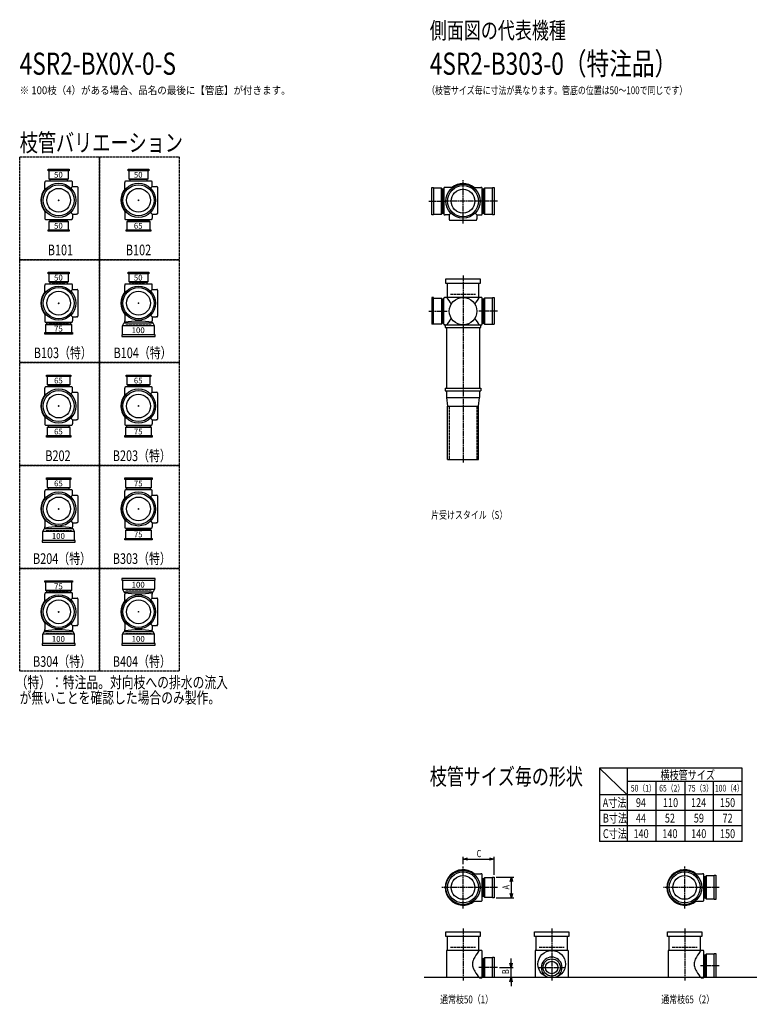
# Model space of a CAD drawing. Extents: x 0 to 5575, y -3822 to 618.
# Drawn here: x 0 to 3292, y -3822 to 618 of the extents above; entities that cross this region are included whole.
import ezdxf
from ezdxf.enums import TextEntityAlignment as Align

# ---------------------------------------------------------------- set-up
doc = ezdxf.new("R2010")
doc.units = 0
doc.header["$PDMODE"] = 35
doc.header["$PDSIZE"] = 2
doc.linetypes.add('ACAD_ISO02W100', pattern=[15, 12, -3])
doc.linetypes.add('ACAD_ISO08W100', pattern=[36, 24, -3, 6, -3])
doc.layers.get('0').update_dxf_attribs({"linetype": 'CONTINUOUS'})
for name, color, linetype in [('CENTER', 2, 'ACAD_ISO08W100'), ('DIM', 7, 'CONTINUOUS'), ('DOTS', 1, 'CONTINUOUS'), ('HIDDEN', 2, 'ACAD_ISO02W100'), ('OBJECT', 4, 'CONTINUOUS'), ('SLIM', 2, 'CONTINUOUS')]:
    doc.layers.add(name, color=color, linetype=linetype)
doc.styles.get("Standard").update_dxf_attribs({"font": 'simplex.shx', "width": 0.75, "bigfont": 'bigfont.shx'})

# ---------------------------------------------------------------- blocks, each defined once
blk = doc.blocks.new('*U6')
at = {"layer": 'SLIM'}
blk.add_text('100', height=26, dxfattribs=at).set_placement((505, -2187.2))
blk = doc.blocks.new('*U7')
at = {"layer": 'SLIM'}
blk.add_text('100', height=26, dxfattribs=at).set_placement((505, -1942.7))
blk = doc.blocks.new('*U8')
at = {"layer": 'SLIM'}
blk.add_text('100', height=26, dxfattribs=at).set_placement((145, -2187.2))
blk = doc.blocks.new('*U9')
at = {"layer": 'SLIM'}
blk.add_text('75', height=26, dxfattribs=at).set_placement((155, -1950))
blk = doc.blocks.new('*U10')
at = {"layer": 'SLIM'}
blk.add_text('75', height=26, dxfattribs=at).set_placement((515, -1716))
blk = doc.blocks.new('*U11')
at = {"layer": 'SLIM'}
blk.add_text('75', height=26, dxfattribs=at).set_placement((515, -1486))
blk = doc.blocks.new('*U12')
at = {"layer": 'SLIM'}
blk.add_text('100', height=26, dxfattribs=at).set_placement((145, -1723.2))
blk = doc.blocks.new('*U13')
at = {"layer": 'SLIM'}
blk.add_text('65', height=26, dxfattribs=at).set_placement((155, -1486))
blk = doc.blocks.new('*U14')
at = {"layer": 'SLIM'}
blk.add_text('75', height=26, dxfattribs=at).set_placement((515, -1252))
blk = doc.blocks.new('*U15')
at = {"layer": 'SLIM'}
blk.add_text('65', height=26, dxfattribs=at).set_placement((515, -1022))
blk = doc.blocks.new('*U16')
at = {"layer": 'SLIM'}
blk.add_text('65', height=26, dxfattribs=at).set_placement((155, -1252))
blk = doc.blocks.new('*U17')
at = {"layer": 'SLIM'}
blk.add_text('65', height=26, dxfattribs=at).set_placement((155, -1022))
blk = doc.blocks.new('*U18')
at = {"layer": 'SLIM'}
blk.add_text('100', height=26, dxfattribs=at).set_placement((505, -795.2))
blk = doc.blocks.new('*U19')
at = {"layer": 'SLIM'}
blk.add_text('50', height=26, dxfattribs=at).set_placement((515, -558))
blk = doc.blocks.new('*U20')
at = {"layer": 'SLIM'}
blk.add_text('75', height=26, dxfattribs=at).set_placement((155, -788))
blk = doc.blocks.new('*U21')
at = {"layer": 'SLIM'}
blk.add_text('50', height=26, dxfattribs=at).set_placement((155, -558))
blk = doc.blocks.new('*U22')
at = {"layer": 'SLIM'}
blk.add_text('65', height=26, dxfattribs=at).set_placement((515, -324))
blk = doc.blocks.new('*U23')
at = {"layer": 'SLIM'}
blk.add_text('50', height=26, dxfattribs=at).set_placement((515, -94))
blk = doc.blocks.new('*U24')
at = {"layer": 'SLIM'}
blk.add_text('50', height=26, dxfattribs=at).set_placement((155, -324))
blk = doc.blocks.new('*U25')
at = {"layer": 'SLIM'}
blk.add_text('50', height=26, dxfattribs=at).set_placement((155, -94))
blk = doc.blocks.new('_OPEN30')
at = {"color": 0, "linetype": 'BYBLOCK'}
for p, q in [((-1, 0.27), (0, 0)), ((0, 0), (-1, -0.27)), ((0, 0), (-1, 0))]:
    blk.add_line(p, q, dxfattribs=at)
blk = doc.blocks.new('*U26')
at = {"layer": 'DIM', "width": 0.75}
blk.add_text('A', height=32, rotation=90, dxfattribs=at).set_placement((2209.5, -3304.1))
blk = doc.blocks.new('*U27')
at = {"layer": 'DIM', "width": 0.75}
blk.add_text('B', height=32, rotation=90, dxfattribs=at).set_placement((2207.8, -3686))
blk = doc.blocks.new('*U28')
at = {"layer": 'DIM', "width": 0.75}
blk.add_text('C', height=32, dxfattribs=at).set_placement((2061.4, -3158.2))

msp = doc.modelspace()

# ---------------------------------------------------------------- linework, layer by layer
at = {"layer": 'CENTER'}
for p, q in [((2000, -280), (2000, -105)), ((1845, -200), (1920, -200)), ((2080, -200), (1920, -200)), ((2155, -200), (2080, -200)), ((2000, -301), (2000, -280)), ((2000, -535), (2000, -770)), ((1845, -696), (1929, -696)), ((2155, -696), (2071, -696)), ((2000, -770), (2000, -1055)), ((2000, -1055), (2000, -1380)), ((2000, -3390), (2000, -3200)), ((3000, -3390), (3000, -3200)), ((2080, -3295), (1905, -3295)), ((2155, -3295), (2080, -3295)), ((3080, -3295), (2905, -3295)), ((3155, -3295), (3080, -3295)), ((2000, -3480), (2000, -3715)), ((2400, -3480), (2400, -3715)), ((3000, -3480), (3000, -3715)), ((2155, -3656), (2071, -3656)), ((2338, -3656), (2462, -3656)), ((3155, -3648), (3071, -3648))]:
    msp.add_line(p, q, dxfattribs=at)
at = {"layer": 'DIM'}
for p, q in [((2000, -3190), (2000, -3157.2)), ((2020, -3167.2), (2120, -3167.2)), ((2140, -3238), (2140, -3157.2)), ((2150, -3248), (2228.5, -3248)), ((2218.5, -3322), (2218.5, -3268)), ((2150, -3342), (2228.5, -3342)), ((2216.8, -3636), (2216.8, -3616)), ((2165, -3656), (2226.8, -3656)), ((2216.8, -3700), (2216.8, -3656)), ((2150, -3700), (2226.8, -3700)), ((2216.8, -3720), (2216.8, -3740))]:
    msp.add_line(p, q, dxfattribs=at)
at = {"layer": 'DOTS'}
for p in [(176, -196), (536, -196), (2000, -200), (176, -660), (536, -660), (2000, -755), (176, -1124), (536, -1124), (176, -1588), (536, -1588), (176, -2052), (536, -2052), (2000, -3295), (3000, -3295), (2000, -3700), (2400, -3700), (3000, -3700)]:
    msp.add_point(p, dxfattribs=at)
at = {"layer": 'HIDDEN'}
for p, q in [((146, -108), (206, -108)), ((506, -108), (566, -108)), ((1912, -244.5), (1912, -155.5)), ((2088, -155.5), (2088, -244.5)), ((206, -284), (146, -284)), ((574, -284), (498, -284)), ((146, -572), (206, -572)), ((506, -572), (566, -572)), ((1943, -620), (2057, -620)), ((1912, -651.5), (1912, -740.5)), ((2088, -651.5), (2088, -740.5)), ((220.5, -748), (131.5, -748)), ((479, -758), (593, -758)), ((138, -1036), (214, -1036)), ((498, -1036), (574, -1036)), ((1937.5, -1125), (1937.5, -1365)), ((2062.5, -1125), (2062.5, -1365)), ((214, -1212), (138, -1212)), ((580.5, -1212), (491.5, -1212)), ((138, -1500), (214, -1500)), ((491.5, -1500), (580.5, -1500)), ((119, -1686), (233, -1686)), ((580.5, -1676), (491.5, -1676)), ((131.5, -1964), (220.5, -1964)), ((593, -1954), (479, -1954)), ((119, -2150), (233, -2150)), ((479, -2150), (593, -2150)), ((2088, -3265), (2088, -3325)), ((3088, -3257), (3088, -3333)), ((1943, -3565), (2057, -3565)), ((2343, -3565), (2457, -3565)), ((2943, -3565), (3057, -3565)), ((2088, -3626), (2088, -3686)), ((3088, -3610), (3088, -3686))]:
    msp.add_line(p, q, dxfattribs=at)
for points in [[(0, 0), (360, 0), (360, -464), (0, -464)], [(360, 0), (720, 0), (720, -464), (360, -464)], [(0, -464), (360, -464), (360, -928), (0, -928)], [(360, -464), (720, -464), (720, -928), (360, -928)], [(0, -928), (360, -928), (360, -1392), (0, -1392)], [(360, -928), (720, -928), (720, -1392), (360, -1392)], [(0, -1392), (360, -1392), (360, -1856), (0, -1856)], [(360, -1392), (720, -1392), (720, -1856), (360, -1856)], [(0, -1856), (360, -1856), (360, -2320), (0, -2320)], [(360, -1856), (720, -1856), (720, -2320), (360, -2320)]]:
    msp.add_lwpolyline(points, close=True, dxfattribs=at)
at = {"layer": 'OBJECT'}
for p, q in [((129, -63), (129, -56)), ((129, -56), (223, -56)), ((223, -63), (129, -63)), ((132, -63), (132, -99)), ((220, -99), (220, -63)), ((223, -56), (223, -63)), ((489, -63), (489, -56)), ((489, -56), (583, -56)), ((583, -63), (489, -63)), ((492, -63), (492, -99)), ((580, -99), (580, -63)), ((583, -56), (583, -63)), ((114, -113), (114, -116)), ((114, -150.3), (114, -116)), ((235, -110), (117, -110)), ((132, -99), (220, -99)), ((132, -99), (136.5, -103)), ((136.5, -103), (136.5, -110)), ((215.5, -103), (136.5, -103)), ((220, -99), (215.5, -103)), ((215.5, -110), (215.5, -103)), ((238, -116), (238, -113)), ((238, -134), (238, -116)), ((474, -113), (474, -116)), ((474, -150.3), (474, -116)), ((595, -110), (477, -110)), ((492, -99), (580, -99)), ((492, -99), (496.5, -103)), ((496.5, -103), (496.5, -110)), ((575.5, -103), (496.5, -103)), ((580, -99), (575.5, -103)), ((575.5, -110), (575.5, -103)), ((598, -116), (598, -113)), ((598, -134), (598, -116)), ((230.4, -141.6), (238, -134)), ((238, -134), (256, -134)), ((256, -134), (259, -134)), ((262, -137), (262, -255)), ((590.4, -141.6), (598, -134)), ((598, -134), (616, -134)), ((616, -134), (619, -134)), ((622, -137), (622, -255)), ((1860, -262), (1860, -138)), ((1860, -138), (1867, -138)), ((1867, -138), (1867, -262)), ((1903, -141), (1867, -141)), ((1903, -259), (1903, -141)), ((1903, -141), (1907, -145.5)), ((1914, -145.5), (1907, -145.5)), ((1907, -145.5), (1907, -254.5)), ((1914, -141), (1914, -259)), ((1920, -138), (1917, -138)), ((1954.3, -138), (1920, -138)), ((2045.7, -138), (2080, -138)), ((2083, -138), (2080, -138)), ((2086, -259), (2086, -141)), ((2093, -145.5), (2086, -145.5)), ((2097, -141), (2093, -145.5)), ((2093, -254.5), (2093, -145.5)), ((2133, -141), (2097, -141)), ((2097, -141), (2097, -259)), ((2133, -138), (2140, -138)), ((2133, -262), (2133, -138)), ((2140, -138), (2140, -262)), ((114, -241.7), (114, -276)), ((230.4, -250.4), (238, -258)), ((238, -258), (256, -258)), ((238, -258), (238, -276)), ((259, -258), (256, -258)), ((474, -241.7), (474, -276)), ((590.4, -250.4), (598, -258)), ((598, -258), (616, -258)), ((598, -258), (598, -276)), ((619, -258), (616, -258)), ((1867, -262), (1860, -262)), ((1867, -259), (1903, -259)), ((1903, -259), (1907, -254.5)), ((1907, -254.5), (1914, -254.5)), ((1917, -262), (1920, -262)), ((1938, -262), (1920, -262)), ((1945.6, -254.4), (1938, -262)), ((1938, -262), (1938, -280)), ((2054.4, -254.4), (2062, -262)), ((2062, -262), (2080, -262)), ((2062, -262), (2062, -280)), ((2080, -262), (2083, -262)), ((2086, -254.5), (2093, -254.5)), ((2097, -259), (2093, -254.5)), ((2097, -259), (2133, -259)), ((2140, -262), (2133, -262)), ((114, -276), (114, -279)), ((117, -282), (235, -282)), ((132, -293), (136.5, -289)), ((220, -293), (132, -293)), ((132, -293), (132, -329)), ((136.5, -282), (136.5, -289)), ((136.5, -289), (215.5, -289)), ((215.5, -289), (215.5, -282)), ((220, -293), (215.5, -289)), ((220, -329), (220, -293)), ((238, -279), (238, -276)), ((474, -276), (474, -279)), ((477, -282), (595, -282)), ((484, -293), (488.5, -289)), ((588, -293), (484, -293)), ((484, -293), (484, -329)), ((488.5, -282), (488.5, -289)), ((488.5, -289), (583.5, -289)), ((583.5, -289), (583.5, -282)), ((588, -293), (583.5, -289)), ((588, -329), (588, -293)), ((598, -279), (598, -276)), ((1938, -280), (1938, -283)), ((1941, -286), (2059, -286)), ((2062, -283), (2062, -280)), ((129, -336), (129, -329)), ((129, -329), (223, -329)), ((223, -336), (129, -336)), ((223, -329), (223, -336)), ((481, -336), (481, -329)), ((481, -329), (591, -329)), ((591, -336), (481, -336)), ((591, -329), (591, -336)), ((129, -527), (129, -520)), ((129, -520), (223, -520)), ((223, -527), (129, -527)), ((132, -527), (132, -563)), ((220, -563), (220, -527)), ((223, -520), (223, -527)), ((489, -527), (489, -520)), ((489, -520), (583, -520)), ((583, -527), (489, -527)), ((492, -527), (492, -563)), ((580, -563), (580, -527)), ((583, -520), (583, -527)), ((114, -577), (114, -580)), ((235, -574), (117, -574)), ((132, -563), (220, -563)), ((132, -563), (136.5, -567)), ((136.5, -567), (136.5, -574)), ((215.5, -567), (136.5, -567)), ((220, -563), (215.5, -567)), ((215.5, -574), (215.5, -567)), ((238, -580), (238, -577)), ((474, -577), (474, -580)), ((595, -574), (477, -574)), ((492, -563), (580, -563)), ((492, -563), (496.5, -567)), ((496.5, -567), (496.5, -574)), ((575.5, -567), (496.5, -567)), ((580, -563), (575.5, -567)), ((575.5, -574), (575.5, -567)), ((598, -580), (598, -577)), ((1923, -571), (1923, -550)), ((1923, -550), (2077, -550)), ((2077, -571), (1923, -571)), ((1928, -571), (1928, -634)), ((2072, -634), (2072, -571)), ((2077, -550), (2077, -571)), ((114, -614.3), (114, -580)), ((230.4, -605.6), (238, -598)), ((238, -598), (238, -580)), ((238, -598), (256, -598)), ((256, -598), (259, -598)), ((262, -601), (262, -719)), ((474, -614.3), (474, -580)), ((590.4, -605.6), (598, -598)), ((598, -598), (598, -580)), ((598, -598), (616, -598)), ((616, -598), (619, -598)), ((622, -601), (622, -719)), ((1867, -634), (1860, -634)), ((1860, -634), (1860, -755)), ((1867, -755), (1867, -634)), ((1867, -637), (1903, -637)), ((1903, -637), (1903, -755)), ((1903, -637), (1907, -641.5)), ((1907, -641.5), (1914, -641.5)), ((1907, -750.5), (1907, -641.5)), ((1914, -755), (1914, -637)), ((1917, -634), (1920, -634)), ((2080, -634), (1920, -634)), ((2083, -634), (2080, -634)), ((2086, -755), (2086, -637)), ((2093, -641.5), (2086, -641.5)), ((2097, -637), (2093, -641.5)), ((2093, -750.5), (2093, -641.5)), ((2133, -637), (2097, -637)), ((2097, -637), (2097, -755)), ((2133, -634), (2140, -634)), ((2133, -755), (2133, -634)), ((2140, -634), (2140, -755)), ((114, -705.7), (114, -740)), ((474, -705.7), (474, -740)), ((114, -740), (114, -743)), ((117, -746), (235, -746)), ((117, -757), (121.5, -753)), ((121.5, -746), (121.5, -753)), ((121.5, -753), (230.5, -753)), ((230.4, -714.4), (238, -722)), ((230.5, -753), (230.5, -746)), ((235, -757), (230.5, -753)), ((238, -722), (256, -722)), ((238, -722), (238, -740)), ((238, -743), (238, -740)), ((259, -722), (256, -722)), ((464, -761.5), (470.5, -750)), ((470.5, -750), (474, -746)), ((601.5, -750), (470.5, -750)), ((474, -746), (474, -740)), ((590.4, -714.4), (598, -722)), ((598, -722), (616, -722)), ((598, -722), (598, -740)), ((598, -746), (598, -740)), ((601.5, -750), (598, -746)), ((608, -761.5), (601.5, -750)), ((619, -722), (616, -722)), ((1903, -755), (1907, -750.5)), ((1914, -750.5), (1907, -750.5)), ((2086, -750.5), (2093, -750.5)), ((2097, -755), (2093, -750.5)), ((114, -800), (114, -793)), ((114, -793), (238, -793)), ((235, -757), (117, -757)), ((117, -757), (117, -793)), ((235, -793), (235, -757)), ((238, -793), (238, -800)), ((608, -761.5), (464, -761.5)), ((464, -803), (464, -761.5)), ((608, -803), (608, -761.5)), ((1903, -755), (1860, -755)), ((1920, -758), (1917, -758)), ((1920, -758), (2080, -758)), ((1920, -758), (1920, -770)), ((1920, -770), (2080, -770)), ((1925, -770), (1925, -1043)), ((2075, -770), (2075, -1043)), ((2080, -770), (2080, -758)), ((2080, -758), (2083, -758)), ((2097, -755), (2140, -755)), ((238, -800), (114, -800)), ((611, -803), (461, -803)), ((461, -803), (461, -810)), ((461, -810), (611, -810)), ((611, -810), (611, -803)), ((121, -991), (121, -984)), ((121, -984), (231, -984)), ((231, -991), (121, -991)), ((124, -991), (124, -1027)), ((228, -1027), (228, -991)), ((231, -984), (231, -991)), ((481, -991), (481, -984)), ((481, -984), (591, -984)), ((591, -991), (481, -991)), ((484, -991), (484, -1027)), ((588, -1027), (588, -991)), ((591, -984), (591, -991)), ((114, -1041), (114, -1044)), ((114, -1078.3), (114, -1044)), ((235, -1038), (117, -1038)), ((124, -1027), (228, -1027)), ((124, -1027), (128.5, -1031)), ((128.5, -1031), (128.5, -1038)), ((223.5, -1031), (128.5, -1031)), ((228, -1027), (223.5, -1031)), ((223.5, -1038), (223.5, -1031)), ((230.4, -1069.6), (238, -1062)), ((238, -1044), (238, -1041)), ((238, -1062), (238, -1044)), ((238, -1062), (256, -1062)), ((256, -1062), (259, -1062)), ((262, -1065), (262, -1183)), ((474, -1041), (474, -1044)), ((474, -1078.3), (474, -1044)), ((595, -1038), (477, -1038)), ((484, -1027), (588, -1027)), ((484, -1027), (488.5, -1031)), ((488.5, -1031), (488.5, -1038)), ((583.5, -1031), (488.5, -1031)), ((588, -1027), (583.5, -1031)), ((583.5, -1038), (583.5, -1031)), ((590.4, -1069.6), (598, -1062)), ((598, -1044), (598, -1041)), ((598, -1062), (598, -1044)), ((598, -1062), (616, -1062)), ((616, -1062), (619, -1062)), ((622, -1065), (622, -1183)), ((1920, -1043), (2080, -1043)), ((1920, -1043), (1920, -1055)), ((1920, -1055), (2080, -1055)), ((1925, -1055), (1925, -1085)), ((2075, -1055), (2075, -1085)), ((2080, -1043), (2080, -1055)), ((1925, -1085), (2075, -1085)), ((1925, -1085), (1930, -1125)), ((2070, -1125), (2075, -1085)), ((1930, -1365), (1930, -1125)), ((1930, -1125), (2070, -1125)), ((2070, -1365), (2070, -1125)), ((114, -1169.7), (114, -1204)), ((230.4, -1178.4), (238, -1186)), ((238, -1186), (256, -1186)), ((238, -1186), (238, -1204)), ((259, -1186), (256, -1186)), ((474, -1169.7), (474, -1204)), ((590.4, -1178.4), (598, -1186)), ((598, -1186), (616, -1186)), ((598, -1186), (598, -1204)), ((619, -1186), (616, -1186)), ((114, -1204), (114, -1207)), ((117, -1210), (235, -1210)), ((124, -1221), (128.5, -1217)), ((228, -1221), (124, -1221)), ((124, -1221), (124, -1257)), ((128.5, -1210), (128.5, -1217)), ((128.5, -1217), (223.5, -1217)), ((223.5, -1217), (223.5, -1210)), ((228, -1221), (223.5, -1217)), ((228, -1257), (228, -1221)), ((238, -1207), (238, -1204)), ((474, -1204), (474, -1207)), ((477, -1210), (595, -1210)), ((477, -1221), (481.5, -1217)), ((595, -1221), (477, -1221)), ((477, -1221), (477, -1257)), ((481.5, -1210), (481.5, -1217)), ((481.5, -1217), (590.5, -1217)), ((590.5, -1217), (590.5, -1210)), ((595, -1221), (590.5, -1217)), ((595, -1257), (595, -1221)), ((598, -1207), (598, -1204)), ((121, -1264), (121, -1257)), ((121, -1257), (231, -1257)), ((231, -1264), (121, -1264)), ((231, -1257), (231, -1264)), ((474, -1264), (474, -1257)), ((474, -1257), (598, -1257)), ((598, -1264), (474, -1264)), ((598, -1257), (598, -1264)), ((1930, -1365), (2070, -1365)), ((121, -1455), (121, -1448)), ((121, -1448), (231, -1448)), ((231, -1455), (121, -1455)), ((124, -1455), (124, -1491)), ((228, -1491), (228, -1455)), ((231, -1448), (231, -1455)), ((474, -1455), (474, -1448)), ((474, -1448), (598, -1448)), ((598, -1455), (474, -1455)), ((477, -1455), (477, -1491)), ((595, -1491), (595, -1455)), ((598, -1448), (598, -1455)), ((114, -1505), (114, -1508)), ((114, -1542.3), (114, -1508)), ((235, -1502), (117, -1502)), ((124, -1491), (228, -1491)), ((124, -1491), (128.5, -1495)), ((128.5, -1495), (128.5, -1502)), ((223.5, -1495), (128.5, -1495)), ((228, -1491), (223.5, -1495)), ((223.5, -1502), (223.5, -1495)), ((238, -1508), (238, -1505)), ((238, -1526), (238, -1508)), ((474, -1505), (474, -1508)), ((474, -1542.3), (474, -1508)), ((477, -1491), (595, -1491)), ((477, -1491), (481.5, -1495)), ((595, -1502), (477, -1502)), ((481.5, -1495), (481.5, -1502)), ((590.5, -1495), (481.5, -1495)), ((595, -1491), (590.5, -1495)), ((590.5, -1502), (590.5, -1495)), ((598, -1508), (598, -1505)), ((598, -1526), (598, -1508)), ((230.4, -1533.6), (238, -1526)), ((238, -1526), (256, -1526)), ((256, -1526), (259, -1526)), ((262, -1529), (262, -1647)), ((590.4, -1533.6), (598, -1526)), ((598, -1526), (616, -1526)), ((616, -1526), (619, -1526)), ((622, -1529), (622, -1647)), ((114, -1633.7), (114, -1668)), ((230.4, -1642.4), (238, -1650)), ((474, -1633.7), (474, -1668)), ((590.4, -1642.4), (598, -1650)), ((104, -1689.5), (110.5, -1678)), ((110.5, -1678), (114, -1674)), ((241.5, -1678), (110.5, -1678)), ((114, -1674), (114, -1668)), ((238, -1650), (256, -1650)), ((238, -1650), (238, -1668)), ((238, -1674), (238, -1668)), ((241.5, -1678), (238, -1674)), ((248, -1689.5), (241.5, -1678)), ((259, -1650), (256, -1650)), ((474, -1668), (474, -1671)), ((477, -1674), (595, -1674)), ((477, -1685), (481.5, -1681)), ((595, -1685), (477, -1685)), ((477, -1685), (477, -1721)), ((481.5, -1674), (481.5, -1681)), ((481.5, -1681), (590.5, -1681)), ((590.5, -1681), (590.5, -1674)), ((595, -1685), (590.5, -1681)), ((595, -1721), (595, -1685)), ((598, -1650), (616, -1650)), ((598, -1650), (598, -1668)), ((598, -1671), (598, -1668)), ((619, -1650), (616, -1650)), ((251, -1731), (101, -1731)), ((101, -1731), (101, -1738)), ((248, -1689.5), (104, -1689.5)), ((104, -1731), (104, -1689.5)), ((248, -1731), (248, -1689.5)), ((251, -1738), (251, -1731)), ((474, -1728), (474, -1721)), ((474, -1721), (598, -1721)), ((598, -1728), (474, -1728)), ((598, -1721), (598, -1728)), ((101, -1738), (251, -1738)), ((461, -1902), (461, -1909)), ((611, -1902), (461, -1902)), ((461, -1909), (611, -1909)), ((464, -1909), (464, -1950.5)), ((608, -1909), (608, -1950.5)), ((611, -1909), (611, -1902)), ((114, -1919), (114, -1912)), ((114, -1912), (238, -1912)), ((238, -1919), (114, -1919)), ((117, -1919), (117, -1955)), ((235, -1955), (235, -1919)), ((238, -1912), (238, -1919)), ((464, -1950.5), (608, -1950.5)), ((464, -1950.5), (470.5, -1962)), ((608, -1950.5), (601.5, -1962)), ((114, -1969), (114, -1972)), ((114, -2006.3), (114, -1972)), ((117, -1955), (235, -1955)), ((117, -1955), (121.5, -1959)), ((235, -1966), (117, -1966)), ((121.5, -1959), (121.5, -1966)), ((230.5, -1959), (121.5, -1959)), ((230.4, -1997.6), (238, -1990)), ((235, -1955), (230.5, -1959)), ((230.5, -1966), (230.5, -1959)), ((238, -1972), (238, -1969)), ((238, -1990), (238, -1972)), ((238, -1990), (256, -1990)), ((256, -1990), (259, -1990)), ((262, -1993), (262, -2111)), ((470.5, -1962), (601.5, -1962)), ((470.5, -1962), (474, -1966)), ((474, -1966), (474, -1972)), ((474, -2006.3), (474, -1972)), ((590.4, -1997.6), (598, -1990)), ((601.5, -1962), (598, -1966)), ((598, -1966), (598, -1972)), ((598, -1990), (598, -1972)), ((598, -1990), (616, -1990)), ((616, -1990), (619, -1990)), ((622, -1993), (622, -2111)), ((114, -2097.7), (114, -2132)), ((230.4, -2106.4), (238, -2114)), ((238, -2114), (256, -2114)), ((238, -2114), (238, -2132)), ((259, -2114), (256, -2114)), ((474, -2097.7), (474, -2132)), ((590.4, -2106.4), (598, -2114)), ((598, -2114), (616, -2114)), ((598, -2114), (598, -2132)), ((619, -2114), (616, -2114)), ((104, -2153.5), (110.5, -2142)), ((248, -2153.5), (104, -2153.5)), ((104, -2195), (104, -2153.5)), ((110.5, -2142), (114, -2138)), ((241.5, -2142), (110.5, -2142)), ((114, -2138), (114, -2132)), ((238, -2138), (238, -2132)), ((241.5, -2142), (238, -2138)), ((248, -2153.5), (241.5, -2142)), ((248, -2195), (248, -2153.5)), ((464, -2153.5), (470.5, -2142)), ((608, -2153.5), (464, -2153.5)), ((464, -2195), (464, -2153.5)), ((470.5, -2142), (474, -2138)), ((601.5, -2142), (470.5, -2142)), ((474, -2138), (474, -2132)), ((598, -2138), (598, -2132)), ((601.5, -2142), (598, -2138)), ((608, -2153.5), (601.5, -2142)), ((608, -2195), (608, -2153.5)), ((251, -2195), (101, -2195)), ((101, -2195), (101, -2202)), ((101, -2202), (251, -2202)), ((251, -2202), (251, -2195)), ((611, -2195), (461, -2195)), ((461, -2195), (461, -2202)), ((461, -2202), (611, -2202)), ((611, -2202), (611, -2195)), ((2045.7, -3233), (2080, -3233)), ((2083, -3233), (2080, -3233)), ((2086, -3354), (2086, -3236)), ((3045.7, -3233), (3080, -3233)), ((3083, -3233), (3080, -3233)), ((3086, -3354), (3086, -3236)), ((3133, -3240), (3140, -3240)), ((3133, -3350), (3133, -3240)), ((3140, -3240), (3140, -3350)), ((2093, -3255.5), (2086, -3255.5)), ((2097, -3251), (2093, -3255.5)), ((2093, -3334.5), (2093, -3255.5)), ((2133, -3251), (2097, -3251)), ((2097, -3251), (2097, -3339)), ((2133, -3248), (2140, -3248)), ((2133, -3342), (2133, -3248)), ((2140, -3248), (2140, -3342)), ((3093, -3247.5), (3086, -3247.5)), ((3097, -3243), (3093, -3247.5)), ((3093, -3342.5), (3093, -3247.5)), ((3133, -3243), (3097, -3243)), ((3097, -3243), (3097, -3347)), ((2045.7, -3357), (2080, -3357)), ((2080, -3357), (2083, -3357)), ((2086, -3334.5), (2093, -3334.5)), ((2097, -3339), (2093, -3334.5)), ((2097, -3339), (2133, -3339)), ((2140, -3342), (2133, -3342)), ((3045.7, -3357), (3080, -3357)), ((3080, -3357), (3083, -3357)), ((3086, -3342.5), (3093, -3342.5)), ((3097, -3347), (3093, -3342.5)), ((3097, -3347), (3133, -3347)), ((3140, -3350), (3133, -3350)), ((1923, -3516), (1923, -3495)), ((1923, -3495), (2077, -3495)), ((2077, -3495), (2077, -3516)), ((2323, -3516), (2323, -3495)), ((2323, -3495), (2477, -3495)), ((2477, -3495), (2477, -3516)), ((2923, -3516), (2923, -3495)), ((2923, -3495), (3077, -3495)), ((3077, -3495), (3077, -3516)), ((2077, -3516), (1923, -3516)), ((1928, -3516), (1928, -3579)), ((2072, -3579), (2072, -3516)), ((2477, -3516), (2323, -3516)), ((2328, -3516), (2328, -3579)), ((2472, -3579), (2472, -3516)), ((3077, -3516), (2923, -3516)), ((2928, -3516), (2928, -3579)), ((3072, -3579), (3072, -3516)), ((1925, -3579), (1925, -3703)), ((2080, -3579), (1925, -3579)), ((2083, -3579), (2080, -3579)), ((2086, -3700), (2086, -3582)), ((2325, -3579), (2325, -3703)), ((2475, -3579), (2325, -3579)), ((2475, -3579), (2475, -3703)), ((2925, -3579), (2925, -3703)), ((3080, -3579), (2925, -3579)), ((3083, -3579), (3080, -3579)), ((3086, -3700), (3086, -3582)), ((3097, -3596), (3093, -3600.5)), ((3133, -3596), (3097, -3596)), ((3097, -3596), (3097, -3700)), ((3133, -3593), (3140, -3593)), ((3133, -3700), (3133, -3593)), ((3140, -3593), (3140, -3700)), ((2093, -3616.5), (2086, -3616.5)), ((2097, -3612), (2093, -3616.5)), ((2093, -3695.5), (2093, -3616.5)), ((2133, -3612), (2097, -3612)), ((2097, -3612), (2097, -3700)), ((2133, -3609), (2140, -3609)), ((2133, -3700), (2133, -3609)), ((2140, -3609), (2140, -3700)), ((3093, -3600.5), (3086, -3600.5)), ((3093, -3695.5), (3093, -3600.5)), ((1825, -3700), (5575, -3700)), ((2075, -3703), (2080, -3703)), ((2080, -3703), (2083, -3703)), ((2086, -3695.5), (2093, -3695.5)), ((2097, -3700), (2093, -3695.5)), ((2097, -3700), (2140, -3700)), ((2383.5, -3700), (2416.5, -3700)), ((3075, -3703), (3080, -3703)), ((3080, -3703), (3083, -3703)), ((3086, -3695.5), (3093, -3695.5)), ((3097, -3700), (3093, -3695.5)), ((3097, -3700), (3140, -3700))]:
    msp.add_line(p, q, dxfattribs=at)
for centre, radius in [((176, -196), 77), ((176, -196), 70), ((536, -196), 77), ((536, -196), 70), ((2000, -200), 77), ((2000, -200), 70), ((176, -196), 53.5), ((536, -196), 53.5), ((2000, -200), 53.5), ((176, -660), 77), ((176, -660), 70), ((176, -660), 53.5), ((536, -660), 77), ((536, -660), 70), ((536, -660), 53.5), ((2000, -696), 62), ((176, -1124), 77), ((176, -1124), 70), ((536, -1124), 77), ((536, -1124), 70), ((176, -1124), 53.5), ((536, -1124), 53.5), ((176, -1588), 77), ((176, -1588), 70), ((176, -1588), 53.5), ((536, -1588), 77), ((536, -1588), 70), ((536, -1588), 53.5), ((176, -2052), 77), ((176, -2052), 70), ((536, -2052), 77), ((536, -2052), 70), ((176, -2052), 53.5), ((536, -2052), 53.5), ((2000, -3295), 77), ((2000, -3295), 70), ((2000, -3295), 53.5), ((3000, -3295), 77), ((3000, -3295), 70), ((3000, -3295), 53.5), ((2400, -3641), 62), ((2400, -3656), 39), ((2400, -3656), 28)]:
    msp.add_circle(centre, radius, dxfattribs=at)
for centre, radius, start, end in [((117, -113), 3, 90, 180), ((235, -113), 3, 0, 90), ((477, -113), 3, 90, 180), ((595, -113), 3, 0, 90), ((2000, -200), 80, 50.805, 129.195), ((176, -196), 80, 140.805, 219.195), ((259, -137), 3, 0, 90), ((536, -196), 80, 140.805, 219.195), ((619, -137), 3, 0, 90), ((1917, -141), 3, 90, 180), ((2083, -141), 3, 0, 90), ((259, -255), 3, 270, 0), ((619, -255), 3, 270, 0), ((1917, -259), 3, 180, 270), ((2083, -259), 3, 270, 0), ((117, -279), 3, 180, 270), ((235, -279), 3, 270, 0), ((477, -279), 3, 180, 270), ((595, -279), 3, 270, 0), ((1941, -283), 3, 180, 270), ((2059, -283), 3, 270, 0), ((117, -577), 3, 90, 180), ((235, -577), 3, 0, 90), ((477, -577), 3, 90, 180), ((595, -577), 3, 0, 90), ((176, -660), 80, 140.805, 219.195), ((259, -601), 3, 0, 90), ((536, -660), 80, 140.805, 219.195), ((619, -601), 3, 0, 90), ((1917, -637), 3, 90, 180), ((1799.3, -749.4), 170.6, 30.0805, 42.5587), ((2200.7, -749.4), 170.6, 137.4413, 149.9195), ((2083, -637), 3, 0, 90), ((117, -743), 3, 180, 270), ((235, -743), 3, 270, 0), ((259, -719), 3, 270, 0), ((536, -1127.9), 386.9, 80.7787, 99.2213), ((619, -719), 3, 270, 0), ((1799.3, -642.6), 170.6, 317.4413, 329.9195), ((2200.7, -642.6), 170.6, 210.0805, 222.5587), ((1917, -755), 3, 180, 270), ((2083, -755), 3, 270, 0), ((117, -1041), 3, 90, 180), ((235, -1041), 3, 0, 90), ((259, -1065), 3, 0, 90), ((477, -1041), 3, 90, 180), ((595, -1041), 3, 0, 90), ((619, -1065), 3, 0, 90), ((176, -1124), 80, 140.805, 219.195), ((536, -1124), 80, 140.805, 219.195), ((259, -1183), 3, 270, 0), ((619, -1183), 3, 270, 0), ((117, -1207), 3, 180, 270), ((235, -1207), 3, 270, 0), ((477, -1207), 3, 180, 270), ((595, -1207), 3, 270, 0), ((117, -1505), 3, 90, 180), ((235, -1505), 3, 0, 90), ((477, -1505), 3, 90, 180), ((595, -1505), 3, 0, 90), ((176, -1588), 80, 140.805, 219.195), ((259, -1529), 3, 0, 90), ((536, -1588), 80, 140.805, 219.195), ((619, -1529), 3, 0, 90), ((176, -2055.9), 386.9, 80.7787, 99.2213), ((259, -1647), 3, 270, 0), ((477, -1671), 3, 180, 270), ((595, -1671), 3, 270, 0), ((619, -1647), 3, 270, 0), ((117, -1969), 3, 90, 180), ((235, -1969), 3, 0, 90), ((259, -1993), 3, 0, 90), ((536, -1584.1), 386.9, 260.7787, 279.2213), ((619, -1993), 3, 0, 90), ((176, -2052), 80, 140.805, 219.195), ((536, -2052), 80, 140.805, 219.195), ((259, -2111), 3, 270, 0), ((619, -2111), 3, 270, 0), ((176, -2519.9), 386.9, 80.7787, 99.2213), ((536, -2519.9), 386.9, 80.7787, 99.2213), ((2000, -3295), 80, 50.805, 309.195), ((2083, -3236), 3, 0, 90), ((3000, -3295), 80, 50.805, 309.195), ((3083, -3236), 3, 0, 90), ((2083, -3354), 3, 270, 0), ((3083, -3354), 3, 270, 0), ((2200.7, -3694.4), 170.6, 137.4413, 149.9195), ((2083, -3582), 3, 0, 90), ((3200.7, -3694.4), 170.6, 137.4413, 149.9195), ((3083, -3582), 3, 0, 90), ((2085.8, -3641), 43.6, 165.6885, 194.3115), ((2118.8, -3650.9), 78.1, 147.4552, 164.6637), ((2400, -3656), 47, 290.582, 249.418), ((3085.8, -3641), 43.6, 165.6885, 194.3115), ((3118.8, -3650.9), 78.1, 147.4552, 164.6637), ((2118.8, -3631.1), 78.1, 195.3363, 212.5448), ((2200.7, -3587.6), 170.6, 210.0805, 222.5587), ((3118.8, -3631.1), 78.1, 195.3363, 212.5448), ((3200.7, -3587.6), 170.6, 210.0805, 222.5587), ((2083, -3700), 3, 270, 0), ((3083, -3700), 3, 270, 0)]:
    msp.add_arc(centre, radius, start, end, dxfattribs=at)
at = {"layer": 'SLIM'}
for p, q in [((2616, -2757.5), (2616, -3087.5)), ((3260, -2757.5), (2616, -2757.5)), ((2740, -2877.5), (2616, -2757.5)), ((2740, -2757.5), (2740, -3087.5)), ((3260, -3087.5), (3260, -2757.5)), ((3260, -2817.5), (2740, -2817.5)), ((2870, -2817.5), (2870, -3087.5)), ((3000, -2817.5), (3000, -3087.5)), ((3130, -3087.5), (3130, -2817.5)), ((3260, -2877.5), (2616, -2877.5)), ((3260, -2947.5), (2616, -2947.5)), ((3260, -3017.5), (2616, -3017.5)), ((3260, -3087.5), (2616, -3087.5))]:
    msp.add_line(p, q, dxfattribs=at)

# ---------------------------------------------------------------- block references
at = {"layer": 'DIM', "xscale": 20, "yscale": 20, "zscale": 20}
for p, rotation in [((2000, -3167.2), 180), ((2218.5, -3248), 90), ((2218.5, -3342), 270), ((2216.8, -3656), 270), ((2216.8, -3700), 90)]:
    msp.add_blockref('_OPEN30', p, dxfattribs=dict(at, rotation=rotation))
msp.add_blockref('_OPEN30', (2140, -3167.2), dxfattribs=at)
at = {"layer": 'OBJECT'}
for name in ['*U25', '*U23', '*U24', '*U22', '*U21', '*U19', '*U20', '*U18', '*U17', '*U15', '*U16', '*U14', '*U13', '*U11', '*U12', '*U10', '*U9', '*U7', '*U8', '*U6', '*U28', '*U26', '*U27']:
    msp.add_blockref(name, (0, 0), dxfattribs=at)

# ---------------------------------------------------------------- texts
at = {"layer": 'SLIM', "width": 0.75}
for s, height, p in [('側面図の代表機種', 75, (1850, 532.5)), ('4SR2-BX0X-0-S', 100, (0, 370)), ('4SR2-B303-0（特注品）', 100, (1850, 370)), ('（枝管サイズ毎に寸法が異なります。管底の位置は50～100で同じです）', 35, (1837.8, 282.5)), ('枝管バリエーション', 80, (0, 24)), ('B101', 48, (126.9, -444)), ('B102', 48, (479.1, -444)), ('B103（特）', 48, (63.6, -908)), ('B104（特）', 48, (423.6, -908)), ('B202', 48, (115.7, -1372)), ('B203（特）', 48, (420.2, -1372)), ('片受けスタイル（S）', 35, (1856.2, -1632.5)), ('B204（特）', 48, (60.2, -1836)), ('B303（特）', 48, (420.2, -1836)), ('B304（特）', 48, (60.2, -2300)), ('B404（特）', 48, (420.2, -2300)), ('（特）：特注品。対向枝への排水の流入', 52, (-18.2, -2396)), ('が無いことを確認した場合のみ製作。', 52, (0, -2465.3)), ('枝管サイズ毎の形状', 75, (1850, -2832.5)), ('横枝管サイズ', 40, (2891, -2807.5)), ('50（1）', 30, (2757, -2862.5)), ('65（2）', 30, (2884.9, -2862.5)), ('75（3）', 30, (3014.9, -2862.5)), ('100（4）', 30, (3136.3, -2862.5)), ('A寸法', 40, (2630.3, -2932.5)), ('94', 40, (2780, -2932.5)), ('110', 40, (2902.1, -2932.5)), ('124', 40, (3028.6, -2932.5)), ('150', 40, (3159.3, -2932.5)), ('B寸法', 40, (2631, -3002.5)), ('44', 40, (2780, -3002.5)), ('52', 40, (2910.7, -3002.5)), ('59', 40, (3041.4, -3002.5)), ('72', 40, (3170.7, -3002.5)), ('C寸法', 40, (2631, -3072.5)), ('140', 40, (2769.3, -3072.5)), ('140', 40, (2899.3, -3072.5)), ('140', 40, (3029.3, -3072.5)), ('150', 40, (3159.3, -3072.5)), ('通常枝50（1）', 35, (1896.8, -3817.5)), ('通常枝65（2）', 35, (2894.2, -3817.5))]:
    msp.add_text(s, height=height, dxfattribs=at).set_placement(p)
at = {"layer": 'SLIM', "width": 0.9}
msp.add_text('※ 100枝（4）がある場合、品名の最後に【管底】が付きます。', height=35, dxfattribs=at).set_placement((0, 300), align=Align.MIDDLE_LEFT)

doc.saveas('drawing.dxf')
